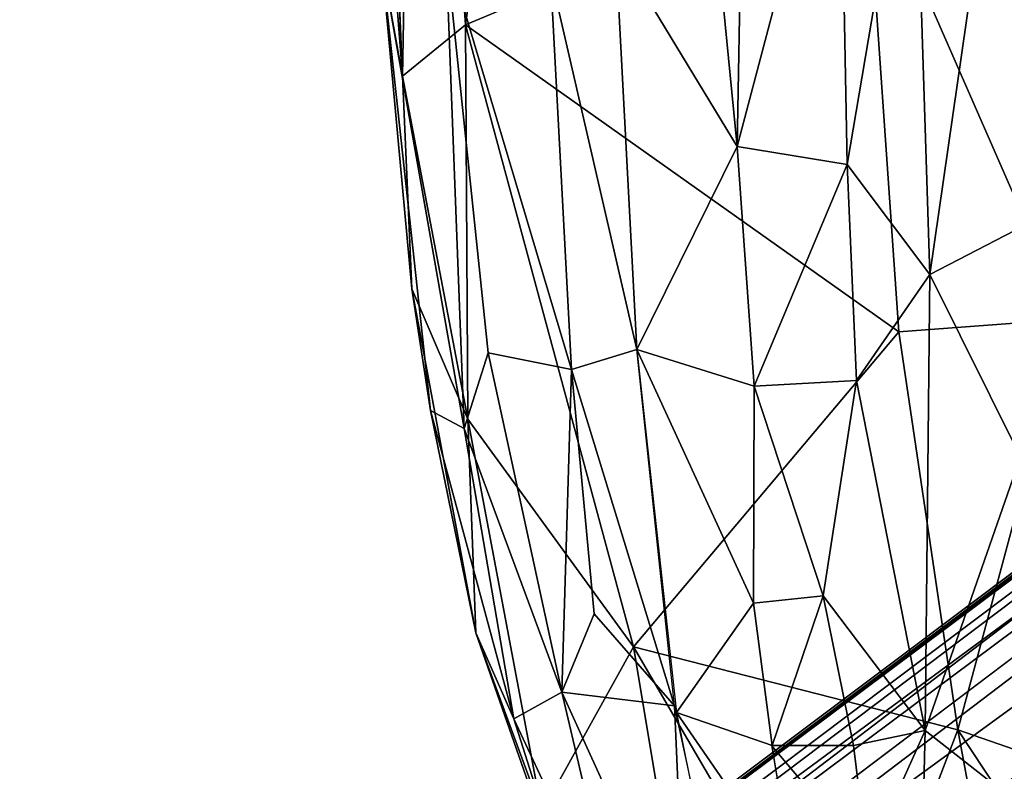
# Model space of a CAD drawing. Units: inches. Extents: x -11.7 to 14, y -13.4 to 13.4.
# Drawn here: x -11.2 to -8.8, y -6 to -4.1 of the extents above; entities that cross this region are included whole.
import ezdxf

# ---------------------------------------------------------------- set-up
doc = ezdxf.new("R2010")
doc.units = ezdxf.units.IN
doc.header["$MEASUREMENT"] = 0
doc.layers.add('SEAT-BACK', color=5, linetype='Continuous')
doc.layers.add('SEAT-BASE', color=5, linetype='Continuous')

msp = doc.modelspace()

# ---------------------------------------------------------------- linework, layer by layer
at = {"layer": 'SEAT-BACK'}
for points in [[(-10.3584, -2.0684, 32.6394), (-10.2628, -4.2364, 32.4526), (-10.3717, -1.6538, 33.3422)], [(-10.3393, -3.2458, 33.103), (-10.3717, -1.6538, 33.3422), (-10.2628, -4.2364, 32.4526)], [(-8.8079, -1.9911, 27.3781), (-8.604, -4.8422, 27.1617), (-9.1085, -3.69, 28.2392)], [(-8.604, -4.8422, 27.1617), (-8.8079, -1.9911, 27.3781), (-8.3118, -2.7612, 26.5011)], [(-10.2287, -2.3671, 31.8341), (-10.2628, -4.2364, 32.4526), (-10.3584, -2.0684, 32.6394)], [(-10.2628, -4.2364, 32.4526), (-10.2287, -2.3671, 31.8341), (-10.1064, -4.1089, 31.6058)], [(-10.1064, -4.1089, 31.6058), (-10.2287, -2.3671, 31.8341), (-10.0099, -3.4383, 31.0899)], [(-10.3393, -3.2458, 33.103), (-10.2628, -4.2364, 32.4526), (-10.3155, -3.9451, 33.2325)], [(-9.5334, -3.3522, 34.4102), (-9.7323, -3.9117, 34.2947), (-9.4291, -4.412, 34.2627)], [(-9.4291, -4.412, 34.2627), (-9.4106, -3.3973, 34.405), (-9.5334, -3.3522, 34.4102)], [(-8.9492, -4.7308, 34.0396), (-8.7546, -3.3829, 34.0844), (-8.9888, -3.4768, 34.2509)], [(-8.9492, -4.7308, 34.0396), (-8.6442, -4.5731, 33.815), (-8.7546, -3.3829, 34.0844)], [(-9.4291, -4.412, 34.2627), (-9.1741, -3.4455, 34.3473), (-9.4106, -3.3973, 34.405)], [(-10.1064, -4.1089, 31.6058), (-10.0099, -3.4383, 31.0899), (-9.1085, -3.69, 28.2392)], [(-9.1549, -4.4569, 34.1964), (-9.1741, -3.4455, 34.3473), (-9.4291, -4.412, 34.2627)], [(-9.1549, -4.4569, 34.1964), (-8.9888, -3.4768, 34.2509), (-9.1741, -3.4455, 34.3473)], [(-8.9492, -4.7308, 34.0396), (-8.9888, -3.4768, 34.2509), (-9.1549, -4.4569, 34.1964)], [(-9.1085, -3.69, 28.2392), (-9.0263, -4.874, 28.2879), (-10.1064, -4.1089, 31.6058)], [(-9.0263, -4.874, 28.2879), (-9.1085, -3.69, 28.2392), (-8.604, -4.8422, 27.1617)], [(-10.3155, -3.9451, 33.2325), (-10.1092, -5.1147, 33.5121), (-10.155, -3.9162, 33.8668)], [(-10.0496, -4.926, 33.7504), (-9.8419, -4.9681, 34.0077), (-10.155, -3.9162, 33.8668)], [(-9.8419, -4.9681, 34.0077), (-9.8945, -3.9829, 34.1806), (-10.155, -3.9162, 33.8668)], [(-10.0496, -4.926, 33.7504), (-10.155, -3.9162, 33.8668), (-10.1092, -5.1147, 33.5121)], [(-9.8945, -3.9829, 34.1806), (-9.6794, -4.9181, 34.1271), (-9.7323, -3.9117, 34.2947)], [(-9.7323, -3.9117, 34.2947), (-9.6794, -4.9181, 34.1271), (-9.4291, -4.412, 34.2627)], [(-10.1935, -5.0697, 33.1122), (-10.1092, -5.1147, 33.5121), (-10.3155, -3.9451, 33.2325)], [(-10.2628, -4.2364, 32.4526), (-10.2399, -4.7666, 32.926), (-10.3155, -3.9451, 33.2325)], [(-10.2399, -4.7666, 32.926), (-10.1935, -5.0697, 33.1122), (-10.3155, -3.9451, 33.2325)], [(-9.8419, -4.9681, 34.0077), (-9.6794, -4.9181, 34.1271), (-9.8945, -3.9829, 34.1806)], [(-10.1006, -5.0916, 32.0932), (-10.2628, -4.2364, 32.4526), (-10.1064, -4.1089, 31.6058)], [(-9.6878, -5.659, 30.8063), (-10.1064, -4.1089, 31.6058), (-9.0263, -4.874, 28.2879)], [(-9.6878, -5.659, 30.8063), (-10.1006, -5.0916, 32.0932), (-10.1064, -4.1089, 31.6058)], [(-10.1006, -5.0916, 32.0932), (-10.2399, -4.7666, 32.926), (-10.2628, -4.2364, 32.4526)], [(-9.3866, -5.0092, 34.125), (-9.4291, -4.412, 34.2627), (-9.6794, -4.9181, 34.1271)], [(-9.1549, -4.4569, 34.1964), (-9.4291, -4.412, 34.2627), (-9.3866, -5.0092, 34.125)], [(-9.1321, -4.995, 34.0691), (-9.1549, -4.4569, 34.1964), (-9.3866, -5.0092, 34.125)], [(-8.9492, -4.7308, 34.0396), (-9.1549, -4.4569, 34.1964), (-9.1321, -4.995, 34.0691)], [(-8.7235, -5.1854, 33.7389), (-8.6442, -4.5731, 33.815), (-8.9492, -4.7308, 34.0396)], [(-8.9492, -4.7308, 34.0396), (-9.1321, -4.995, 34.0691), (-8.9611, -5.8682, 33.7023)], [(-8.9492, -4.7308, 34.0396), (-8.9611, -5.8682, 33.7023), (-8.7235, -5.1854, 33.7389)], [(-10.2399, -4.7666, 32.926), (-10.1006, -5.0916, 32.0932), (-10.0804, -5.6246, 32.6836)], [(-10.2399, -4.7666, 32.926), (-10.0804, -5.6246, 32.6836), (-10.1935, -5.0697, 33.1122)], [(-8.604, -4.8422, 27.1617), (-8.8791, -5.8664, 28.2591), (-9.0263, -4.874, 28.2879)], [(-8.604, -4.8422, 27.1617), (-8.3981, -6.0335, 27.0619), (-8.8791, -5.8664, 28.2591)], [(-9.0263, -4.874, 28.2879), (-8.8791, -5.8664, 28.2591), (-9.6878, -5.659, 30.8063)], [(-9.8659, -5.7723, 33.5597), (-10.0496, -4.926, 33.7504), (-10.1092, -5.1147, 33.5121)], [(-10.0496, -4.926, 33.7504), (-9.8659, -5.7723, 33.5597), (-9.8419, -4.9681, 34.0077)], [(-9.6794, -4.9181, 34.1271), (-9.8419, -4.9681, 34.0077), (-9.5851, -5.8066, 33.8224)], [(-9.3866, -5.0092, 34.125), (-9.6794, -4.9181, 34.1271), (-9.3885, -5.5505, 33.9507)], [(-9.6794, -4.9181, 34.1271), (-9.5806, -5.8233, 33.8088), (-9.3885, -5.5505, 33.9507)], [(-9.8659, -5.7723, 33.5597), (-9.7855, -5.5771, 33.7847), (-9.8419, -4.9681, 34.0077)], [(-9.5851, -5.8066, 33.8224), (-9.8419, -4.9681, 34.0077), (-9.7855, -5.5771, 33.7847)], [(-9.1321, -4.995, 34.0691), (-9.3866, -5.0092, 34.125), (-9.2147, -5.5323, 33.9308)], [(-9.1321, -4.995, 34.0691), (-9.2147, -5.5323, 33.9308), (-8.9611, -5.8682, 33.7023)], [(-9.3885, -5.5505, 33.9507), (-9.2147, -5.5323, 33.9308), (-9.3866, -5.0092, 34.125)], [(-9.9861, -5.8387, 33.1642), (-10.1935, -5.0697, 33.1122), (-10.0804, -5.6246, 32.6836)], [(-10.1092, -5.1147, 33.5121), (-10.1935, -5.0697, 33.1122), (-9.9861, -5.8387, 33.1642)], [(-10.1006, -5.0916, 32.0932), (-9.6878, -5.659, 30.8063), (-9.9158, -6.0718, 32.2451)], [(-9.9158, -6.0718, 32.2451), (-10.0804, -5.6246, 32.6836), (-10.1006, -5.0916, 32.0932)], [(-9.9861, -5.8387, 33.1642), (-9.8659, -5.7723, 33.5597), (-10.1092, -5.1147, 33.5121)], [(-8.7055, -6.0684, 33.4016), (-8.7235, -5.1854, 33.7389), (-8.9611, -5.8682, 33.7023)], [(-9.2147, -5.5323, 33.9308), (-9.3885, -5.5505, 33.9507), (-9.342, -5.9054, 33.808)], [(-9.2147, -5.5323, 33.9308), (-9.342, -5.9054, 33.808), (-9.1389, -5.9056, 33.7636)], [(-8.9611, -5.8682, 33.7023), (-9.2147, -5.5323, 33.9308), (-9.1389, -5.9056, 33.7636)], [(-9.342, -5.9054, 33.808), (-9.3885, -5.5505, 33.9507), (-9.5806, -5.8233, 33.8088)], [(-9.7855, -5.5771, 33.7847), (-9.8659, -5.7723, 33.5597), (-9.5851, -5.8066, 33.8224)], [(-9.788, -6.4615, 32.682), (-9.9861, -5.8387, 33.1642), (-10.0804, -5.6246, 32.6836)], [(-10.0804, -5.6246, 32.6836), (-9.9158, -6.0718, 32.2451), (-9.788, -6.4615, 32.682)], [(-9.5469, -6.5003, 31.0846), (-9.9158, -6.0718, 32.2451), (-9.6878, -5.659, 30.8063)], [(-8.8791, -5.8664, 28.2591), (-9.1514, -6.5768, 29.6586), (-9.6878, -5.659, 30.8063)], [(-9.1514, -6.5768, 29.6586), (-9.5469, -6.5003, 31.0846), (-9.6878, -5.659, 30.8063)], [(-9.714, -6.4206, 33.1085), (-9.8659, -5.7723, 33.5597), (-9.9861, -5.8387, 33.1642)], [(-9.5567, -6.452, 33.3094), (-9.5851, -5.8066, 33.8224), (-9.8659, -5.7723, 33.5597)], [(-9.5567, -6.452, 33.3094), (-9.8659, -5.7723, 33.5597), (-9.714, -6.4206, 33.1085)], [(-9.5851, -5.8066, 33.8224), (-9.5567, -6.452, 33.3094), (-9.4387, -6.4834, 33.3683)], [(-9.714, -6.4206, 33.1085), (-9.9861, -5.8387, 33.1642), (-9.788, -6.4615, 32.682)], [(-9.342, -5.9054, 33.808), (-9.5806, -5.8233, 33.8088), (-9.2859, -6.251, 33.6253)], [(-9.5806, -5.8233, 33.8088), (-9.4819, -6.3128, 33.5016), (-9.2859, -6.251, 33.6253)], [(-8.7287, -6.6776, 28.3658), (-9.1514, -6.5768, 29.6586), (-8.8791, -5.8664, 28.2591)], [(-8.9611, -5.8682, 33.7023), (-9.1389, -5.9056, 33.7636), (-9.1047, -6.1886, 33.6156)], [(-9.1047, -6.1886, 33.6156), (-8.9743, -6.4106, 33.4163), (-8.9611, -5.8682, 33.7023)], [(-8.7055, -6.0684, 33.4016), (-8.9611, -5.8682, 33.7023), (-8.9743, -6.4106, 33.4163)], [(-8.2778, -6.7764, 27.1906), (-8.7287, -6.6776, 28.3658), (-8.8791, -5.8664, 28.2591)], [(-8.2778, -6.7764, 27.1906), (-8.8791, -5.8664, 28.2591), (-8.3981, -6.0335, 27.0619)], [(-9.3437, -5.9054, 33.8084), (-9.1047, -6.1886, 33.6156), (-9.1389, -5.9056, 33.7636)], [(-9.2859, -6.251, 33.6253), (-9.1047, -6.1886, 33.6156), (-9.3437, -5.9054, 33.8084)]]:
    msp.add_3dface(points, dxfattribs=at)
at = {"layer": 'SEAT-BASE'}
for points in [[(-11.2122, -7.3284, 3.2141), (-2.2275, -0.6236, 4.5433), (-2.1609, -0.5313, 4.4044)], [(-2.1609, -0.5313, 4.4044), (-10.926, -7.1209, 3.1854), (-11.2122, -7.3284, 3.2141)], [(-2.1609, -0.5313, 4.4044), (-2.1286, -0.5436, 4.1352), (-10.926, -7.1209, 3.1854)], [(-10.7008, -6.9948, 3.0671), (-10.926, -7.1209, 3.1854), (-2.1286, -0.5436, 4.1352)], [(-2.1286, -0.5436, 4.1352), (-10.5575, -6.9749, 2.9709), (-10.7008, -6.9948, 3.0671)], [(-2.0189, -0.6002, 3.87), (-10.5575, -6.9749, 2.9709), (-2.1286, -0.5436, 4.1352)], [(-10.1986, -6.787, 2.9564), (-10.5575, -6.9749, 2.9709), (-2.0189, -0.6002, 3.87)], [(-2.2275, -0.6236, 4.5433), (-11.2122, -7.3284, 3.2141), (-11.1982, -7.3984, 3.4265)], [(-11.1982, -7.3984, 3.4265), (-2.1295, -0.7044, 4.7845), (-2.2275, -0.6236, 4.5433)], [(-2.1295, -0.7044, 4.7845), (-11.1982, -7.3984, 3.4265), (-11.217, -7.614, 3.5427)], [(-1.998, -0.8894, 4.9635), (-2.1295, -0.7044, 4.7845), (-11.217, -7.614, 3.5427)], [(-11.0559, -7.7342, 3.6163), (-11.0609, -7.9747, 3.6135), (-1.4846, -0.7575, 5.1237)], [(-1.998, -0.8894, 4.9635), (-11.0559, -7.7342, 3.6163), (-1.4846, -0.7575, 5.1237)], [(-11.0559, -7.7342, 3.6163), (-1.998, -0.8894, 4.9635), (-11.217, -7.614, 3.5427)], [(-1.1643, -1.166, 5.1271), (-11.0609, -7.9747, 3.6135), (-10.8718, -8.1443, 3.6098)], [(-1.4633, -1.6253, 4.9635), (-1.1643, -1.166, 5.1271), (-10.8718, -8.1443, 3.6098)], [(-10.8718, -8.1443, 3.6098), (-10.7076, -8.3149, 3.5428), (-1.4633, -1.6253, 4.9635)], [(-1.3744, -1.7623, 4.8406), (-1.4633, -1.6253, 4.9635), (-10.7076, -8.3149, 3.5428)], [(-1.1713, -1.8547, 4.1361), (-9.8961, -7.8862, 2.9715), (-1.1837, -1.7262, 3.8698)], [(-1.1837, -1.7262, 3.8698), (-9.8961, -7.8862, 2.9715), (-9.6151, -7.6063, 2.9557)], [(-1.3744, -1.7623, 4.8406), (-10.7076, -8.3149, 3.5428), (-10.4967, -8.3639, 3.4265)], [(-1.2949, -1.9077, 4.6178), (-1.3744, -1.7623, 4.8406), (-10.4967, -8.3639, 3.4265)], [(-10.1864, -8.2064, 3.144), (-9.9597, -8.0162, 3.0676), (-1.1713, -1.8547, 4.1361)], [(-10.1864, -8.2064, 3.144), (-1.1713, -1.8547, 4.1361), (-1.1727, -1.8908, 4.4046)], [(-9.9597, -8.0162, 3.0676), (-9.8961, -7.8862, 2.9715), (-1.1713, -1.8547, 4.1361)], [(-10.4967, -8.3639, 3.4265), (-10.4345, -8.3988, 3.2141), (-1.2949, -1.9077, 4.6178)], [(-10.4345, -8.3988, 3.2141), (-10.1864, -8.2064, 3.144), (-1.1727, -1.8908, 4.4046)], [(-1.1727, -1.8908, 4.4046), (-1.2949, -1.9077, 4.6178), (-10.4345, -8.3988, 3.2141)]]:
    msp.add_3dface(points, dxfattribs=at)
for points, invisible_edges in [([(-2.0189, -0.6002, 3.87), (-1.1837, -1.7262, 3.8698), (-10.1986, -6.787, 2.9564)], 3), ([(-1.3621, -0.9878, 5.158), (-1.4846, -0.7575, 5.1237), (-11.0609, -7.9747, 3.6135)], 12), ([(-11.0609, -7.9747, 3.6135), (-1.1643, -1.166, 5.1271), (-1.3621, -0.9878, 5.158)], 12), ([(-1.1837, -1.7262, 3.8698), (-9.6151, -7.6063, 2.9557), (-10.1986, -6.787, 2.9564)], 14)]:
    msp.add_3dface(points, dxfattribs=dict(at, invisible_edges=invisible_edges))

doc.saveas('drawing.dxf')
